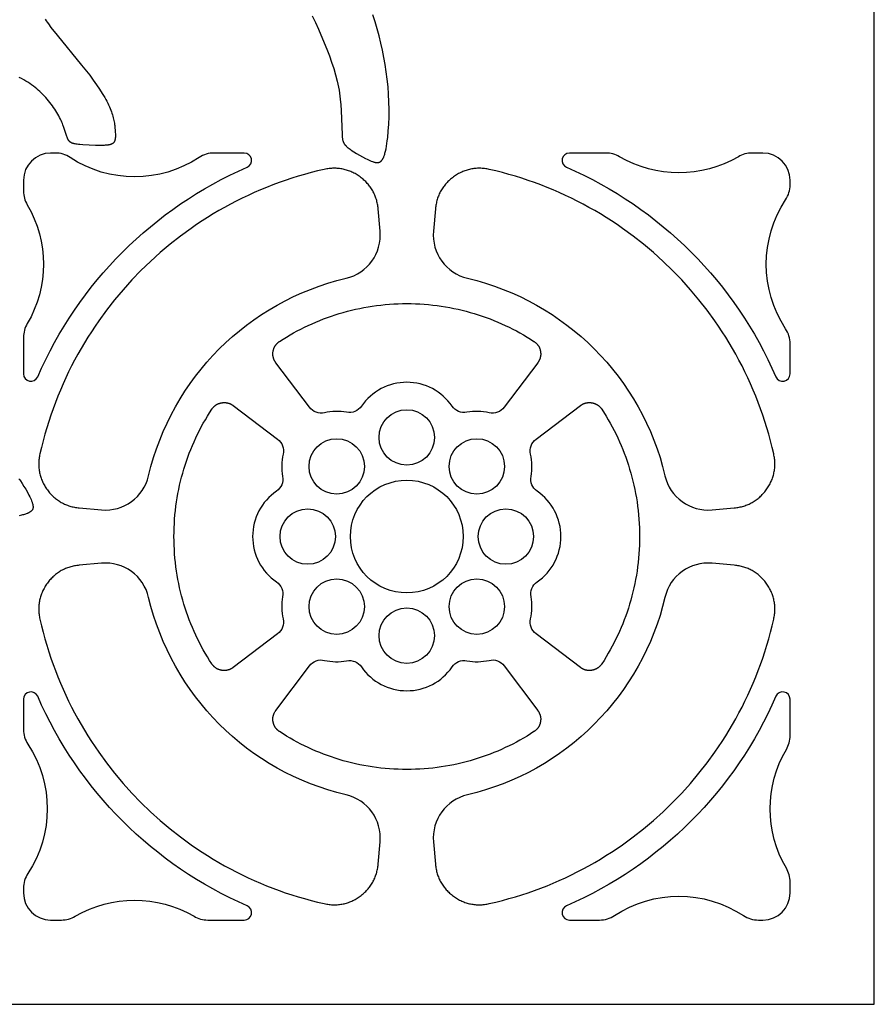
# Model space of a CAD drawing. Extents: x -220 to 187, y -210 to 225.
# Drawn here: x -73 to -21, y 2 to 62 of the extents above; entities that cross this region are included whole.
import ezdxf

# ---------------------------------------------------------------- set-up
doc = ezdxf.new("R2010")
doc.units = 0
doc.header["$MEASUREMENT"] = 0
doc.layers.add('LAYER_1', color=7, linetype='Continuous', true_color=0xffffff)

msp = doc.modelspace()

# ---------------------------------------------------------------- linework, layer by layer
at = {"layer": 'LAYER_1', "color": 5, "true_color": 0x0000ff}
msp.add_lwpolyline([(-219.299, 2.108), (-20.756, 2.108), (-20.756, 200.651), (-219.299, 200.651)], close=True, dxfattribs=at)
for points in [[(-71.563, 62.447), (-71.5, 62.349), (-71.434, 62.251), (-71.363, 62.15), (-71.209, 61.94), (-70.836, 61.467), (-69.329, 59.637), (-68.836, 59.007), (-68.614, 58.709), (-68.413, 58.425), (-68.23, 58.153), (-68.065, 57.895), (-67.919, 57.648), (-67.852, 57.53), (-67.79, 57.414), (-67.732, 57.301), (-67.679, 57.191), (-67.629, 57.084), (-67.584, 56.98), (-67.543, 56.878), (-67.506, 56.779), (-67.472, 56.683), (-67.442, 56.589), (-67.416, 56.498), (-67.392, 56.409), (-67.371, 56.323), (-67.353, 56.239), (-67.337, 56.158), (-67.323, 56.079), (-67.312, 56.002), (-67.302, 55.928), (-67.286, 55.785), (-67.274, 55.651), (-67.266, 55.526), (-67.261, 55.409), (-67.26, 55.353), (-67.26, 55.3), (-67.261, 55.249), (-67.264, 55.2), (-67.266, 55.177), (-67.269, 55.154), (-67.272, 55.132), (-67.275, 55.11), (-67.279, 55.089), (-67.283, 55.069), (-67.288, 55.049), (-67.293, 55.03), (-67.299, 55.011), (-67.302, 55.002), (-67.305, 54.993), (-67.308, 54.985), (-67.312, 54.976), (-67.315, 54.968), (-67.319, 54.959), (-67.323, 54.951), (-67.327, 54.943), (-67.331, 54.936), (-67.335, 54.928), (-67.34, 54.921), (-67.344, 54.913), (-67.349, 54.906), (-67.354, 54.899), (-67.359, 54.893), (-67.364, 54.886), (-67.37, 54.88), (-67.375, 54.873), (-67.381, 54.867), (-67.387, 54.861), (-67.393, 54.855), (-67.399, 54.85), (-67.406, 54.844), (-67.412, 54.839), (-67.419, 54.833), (-67.426, 54.828), (-67.433, 54.823), (-67.44, 54.819), (-67.448, 54.814), (-67.456, 54.809), (-67.464, 54.805), (-67.472, 54.801), (-67.48, 54.797), (-67.489, 54.793), (-67.497, 54.789), (-67.506, 54.785), (-67.516, 54.781), (-67.525, 54.778), (-67.535, 54.774), (-67.544, 54.771), (-67.565, 54.765), (-67.586, 54.759), (-67.608, 54.754), (-67.632, 54.749), (-67.656, 54.744), (-67.681, 54.74), (-67.707, 54.736), (-67.763, 54.729), (-67.823, 54.724), (-67.887, 54.72), (-67.957, 54.717), (-68.11, 54.713), (-68.471, 54.713), (-68.87, 54.724), (-69.26, 54.745), (-69.437, 54.761), (-69.518, 54.77), (-69.595, 54.779), (-69.664, 54.79), (-69.728, 54.801), (-69.758, 54.807), (-69.787, 54.813), (-69.814, 54.82), (-69.84, 54.827), (-69.865, 54.835), (-69.888, 54.843), (-69.911, 54.851), (-69.922, 54.855), (-69.932, 54.86), (-69.942, 54.864), (-69.952, 54.869), (-69.962, 54.874), (-69.972, 54.879), (-69.981, 54.884), (-69.99, 54.889), (-69.999, 54.894), (-70.008, 54.9), (-70.016, 54.906), (-70.024, 54.911), (-70.032, 54.917), (-70.04, 54.923), (-70.048, 54.929), (-70.055, 54.936), (-70.063, 54.942), (-70.07, 54.949), (-70.077, 54.956), (-70.083, 54.963), (-70.09, 54.97), (-70.097, 54.977), (-70.103, 54.985), (-70.109, 54.993), (-70.115, 55.001), (-70.121, 55.009), (-70.127, 55.017), (-70.133, 55.025), (-70.138, 55.034), (-70.144, 55.043), (-70.154, 55.061), (-70.165, 55.08), (-70.175, 55.1), (-70.185, 55.121), (-70.194, 55.143), (-70.204, 55.165), (-70.222, 55.213), (-70.24, 55.265), (-70.414, 55.8), (-70.475, 55.964), (-70.509, 56.05), (-70.547, 56.139), (-70.588, 56.23), (-70.633, 56.324), (-70.682, 56.42), (-70.735, 56.518), (-70.791, 56.617), (-70.851, 56.719), (-70.914, 56.821), (-70.981, 56.924), (-71.05, 57.027), (-71.123, 57.13), (-71.198, 57.233), (-71.277, 57.336), (-71.357, 57.438), (-71.441, 57.538), (-71.526, 57.637), (-71.614, 57.734), (-71.703, 57.829), (-71.795, 57.922), (-71.888, 58.012), (-71.984, 58.099), (-72.082, 58.184), (-72.183, 58.266), (-72.288, 58.347), (-72.397, 58.426), (-72.51, 58.503), (-72.629, 58.58), (-72.753, 58.655), (-72.882, 58.729), (-73.019, 58.803), (-73.162, 58.876)], [(-55.2, 62.648), (-55.004, 62.242), (-54.814, 61.83), (-54.46, 61.005), (-54.298, 60.598), (-54.148, 60.198), (-54.009, 59.803), (-53.884, 59.414), (-53.772, 59.03), (-53.675, 58.652), (-53.632, 58.464), (-53.593, 58.278), (-53.559, 58.093), (-53.528, 57.909), (-53.501, 57.726), (-53.478, 57.544), (-53.443, 57.189), (-53.419, 56.846), (-53.373, 55.362), (-53.367, 55.274), (-53.358, 55.193), (-53.353, 55.156), (-53.348, 55.12), (-53.342, 55.086), (-53.335, 55.053), (-53.328, 55.022), (-53.319, 54.991), (-53.315, 54.977), (-53.311, 54.963), (-53.306, 54.949), (-53.301, 54.935), (-53.296, 54.921), (-53.29, 54.908), (-53.285, 54.895), (-53.279, 54.882), (-53.273, 54.87), (-53.267, 54.857), (-53.26, 54.845), (-53.253, 54.833), (-53.246, 54.821), (-53.239, 54.81), (-53.232, 54.798), (-53.224, 54.787), (-53.216, 54.775), (-53.207, 54.764), (-53.199, 54.753), (-53.19, 54.742), (-53.181, 54.731), (-53.171, 54.72), (-53.151, 54.699), (-53.13, 54.678), (-53.108, 54.656), (-53.084, 54.635), (-53.059, 54.613), (-53.033, 54.591), (-53.005, 54.569), (-52.945, 54.523), (-52.879, 54.475), (-52.808, 54.426), (-52.651, 54.321), (-52.479, 54.214), (-52.299, 54.107), (-52.114, 54.004), (-51.93, 53.908), (-51.841, 53.864), (-51.753, 53.823), (-51.668, 53.785), (-51.587, 53.751), (-51.51, 53.721), (-51.473, 53.709), (-51.437, 53.697), (-51.401, 53.687), (-51.384, 53.682), (-51.367, 53.678), (-51.35, 53.674), (-51.334, 53.671), (-51.318, 53.668), (-51.301, 53.665), (-51.286, 53.663), (-51.27, 53.661), (-51.254, 53.66), (-51.239, 53.659), (-51.224, 53.659), (-51.209, 53.659), (-51.195, 53.66), (-51.187, 53.66), (-51.18, 53.661), (-51.173, 53.662), (-51.166, 53.663), (-51.159, 53.664), (-51.152, 53.665), (-51.145, 53.666), (-51.138, 53.667), (-51.131, 53.669), (-51.125, 53.671), (-51.118, 53.673), (-51.111, 53.675), (-51.104, 53.677), (-51.098, 53.679), (-51.091, 53.681), (-51.085, 53.684), (-51.078, 53.687), (-51.072, 53.689), (-51.066, 53.692), (-51.059, 53.696), (-51.053, 53.699), (-51.047, 53.702), (-51.04, 53.706), (-51.034, 53.71), (-51.028, 53.714), (-51.022, 53.718), (-51.016, 53.722), (-51.01, 53.726), (-51.004, 53.731), (-50.998, 53.736), (-50.992, 53.741), (-50.987, 53.746), (-50.981, 53.751), (-50.975, 53.756), (-50.969, 53.762), (-50.964, 53.767), (-50.958, 53.773), (-50.953, 53.779), (-50.942, 53.792), (-50.931, 53.805), (-50.92, 53.82), (-50.909, 53.834), (-50.899, 53.85), (-50.889, 53.866), (-50.878, 53.883), (-50.868, 53.901), (-50.859, 53.92), (-50.849, 53.939), (-50.839, 53.959), (-50.83, 53.98), (-50.82, 54.002), (-50.811, 54.025), (-50.793, 54.072), (-50.776, 54.124), (-50.758, 54.178), (-50.742, 54.237), (-50.725, 54.299), (-50.709, 54.365), (-50.679, 54.506), (-50.65, 54.66), (-50.624, 54.826), (-50.599, 55.003), (-50.577, 55.19), (-50.539, 55.589), (-50.511, 56.016), (-50.495, 56.463), (-50.49, 56.922), (-50.498, 57.386), (-50.52, 57.847), (-50.555, 58.305), (-50.602, 58.76), (-50.661, 59.211), (-50.73, 59.66), (-50.81, 60.104), (-50.9, 60.546), (-50.998, 60.984), (-51.104, 61.42), (-51.221, 61.852), (-51.349, 62.281), (-51.49, 62.707)], [(-73.172, 34.297), (-73.124, 34.231), (-73.074, 34.16), (-72.97, 34.003), (-72.863, 33.831), (-72.756, 33.651), (-72.653, 33.466), (-72.557, 33.282), (-72.512, 33.193), (-72.471, 33.105), (-72.433, 33.02), (-72.4, 32.939), (-72.37, 32.862), (-72.357, 32.825), (-72.345, 32.789), (-72.335, 32.754), (-72.33, 32.736), (-72.326, 32.719), (-72.322, 32.703), (-72.319, 32.686), (-72.316, 32.67), (-72.314, 32.654), (-72.311, 32.638), (-72.31, 32.622), (-72.308, 32.607), (-72.308, 32.591), (-72.307, 32.576), (-72.307, 32.561), (-72.308, 32.547), (-72.309, 32.54), (-72.309, 32.532), (-72.31, 32.525), (-72.311, 32.518), (-72.312, 32.511), (-72.313, 32.504), (-72.314, 32.497), (-72.316, 32.49), (-72.317, 32.484), (-72.319, 32.477), (-72.321, 32.47), (-72.323, 32.463), (-72.325, 32.457), (-72.327, 32.45), (-72.33, 32.443), (-72.332, 32.437), (-72.335, 32.43), (-72.338, 32.424), (-72.341, 32.418), (-72.344, 32.411), (-72.347, 32.405), (-72.351, 32.399), (-72.354, 32.393), (-72.358, 32.386), (-72.362, 32.38), (-72.366, 32.374), (-72.37, 32.368), (-72.375, 32.362), (-72.379, 32.356), (-72.384, 32.35), (-72.389, 32.345), (-72.394, 32.339), (-72.399, 32.333), (-72.405, 32.327), (-72.41, 32.322), (-72.416, 32.316), (-72.422, 32.31), (-72.428, 32.305), (-72.441, 32.294), (-72.454, 32.283), (-72.468, 32.272), (-72.483, 32.261), (-72.498, 32.251), (-72.515, 32.241), (-72.532, 32.231), (-72.549, 32.221), (-72.568, 32.211), (-72.587, 32.201), (-72.608, 32.191), (-72.629, 32.182), (-72.65, 32.173), (-72.673, 32.163), (-72.721, 32.145), (-72.772, 32.128), (-72.827, 32.111), (-72.885, 32.094), (-72.947, 32.078), (-73.013, 32.062), (-73.154, 32.031)]]:
    msp.add_lwpolyline(points, dxfattribs=at)
for points in [[(-70.95, 54.244), (-71.232, 54.244, 0.413049), (-72.892, 52.584), (-72.892, 51.916, 0.139723), (-72.663, 51.074, -0.27139), (-72.663, 43.796, 0.139702), (-72.892, 42.955), (-72.892, 40.723, 0.814079), (-72.024, 40.543, -0.190096), (-59.19, 53.376, 0.814079), (-59.371, 54.244), (-61.218, 54.244, 0.153214), (-62.131, 53.97, -0.299179), (-70.036, 53.97, 0.153168)], [(-25.918, 52.302), (-25.918, 52.584, 0.413049), (-27.578, 54.244), (-28.246, 54.244, 0.139723), (-29.088, 54.016, -0.27139), (-36.366, 54.016, 0.139702), (-37.207, 54.244), (-39.439, 54.244, 0.814171), (-39.62, 53.376, -0.190096), (-26.786, 40.543, 0.814079), (-25.918, 40.723), (-25.918, 42.57, 0.153214), (-26.192, 43.483, -0.299179), (-26.192, 51.388, 0.153168)], [(-65.226, 34.481, -0.283988), (-53.129, 46.578, 0.375531), (-51.042, 49.461), (-51.161, 50.826), (-51.169, 50.902), (-51.178, 50.976), (-51.189, 51.05), (-51.202, 51.123), (-51.217, 51.195), (-51.233, 51.266), (-51.251, 51.336), (-51.271, 51.406), (-51.293, 51.474), (-51.317, 51.542), (-51.342, 51.608), (-51.369, 51.674), (-51.397, 51.739), (-51.428, 51.803), (-51.46, 51.866), (-51.494, 51.928), (-51.529, 51.989), (-51.566, 52.049), (-51.605, 52.108), (-51.646, 52.166), (-51.688, 52.223), (-51.732, 52.279), (-51.778, 52.335), (-51.825, 52.389), (-51.874, 52.442), (-51.925, 52.494), (-51.977, 52.544), (-52.032, 52.594), (-52.087, 52.643), (-52.145, 52.691), (-52.203, 52.737), (-52.264, 52.783), (-52.326, 52.827), (-52.388, 52.869), (-52.451, 52.909), (-52.514, 52.947), (-52.578, 52.984), (-52.642, 53.018), (-52.707, 53.051), (-52.772, 53.082), (-52.838, 53.11), (-52.905, 53.137), (-52.971, 53.162), (-53.039, 53.185), (-53.106, 53.206), (-53.174, 53.226), (-53.243, 53.243), (-53.312, 53.258), (-53.381, 53.272), (-53.451, 53.283), (-53.521, 53.293), (-53.591, 53.3), (-53.662, 53.306), (-53.733, 53.31), (-53.805, 53.312), (-53.877, 53.312), (-53.949, 53.31), (-54.021, 53.306), (-54.094, 53.3), (-54.167, 53.292), (-54.241, 53.282), (-54.314, 53.27), (-54.388, 53.257), (-54.462, 53.241), (-54.867, 53.147), (-55.269, 53.045), (-55.668, 52.936), (-56.064, 52.821), (-56.458, 52.698), (-56.848, 52.569), (-57.235, 52.433), (-57.619, 52.291), (-58, 52.141), (-58.377, 51.986), (-58.751, 51.824), (-59.122, 51.655), (-59.489, 51.48), (-59.852, 51.299), (-60.212, 51.112), (-60.568, 50.918), (-60.92, 50.719), (-61.268, 50.513), (-61.612, 50.302), (-61.953, 50.085), (-62.289, 49.862), (-62.621, 49.633), (-63.272, 49.159), (-63.906, 48.663), (-64.522, 48.146), (-65.119, 47.608), (-65.697, 47.05), (-66.256, 46.471), (-66.794, 45.874), (-67.311, 45.258), (-67.807, 44.625), (-68.281, 43.973), (-68.51, 43.641), (-68.733, 43.305), (-68.95, 42.965), (-69.161, 42.62), (-69.367, 42.272), (-69.566, 41.92), (-69.759, 41.564), (-69.947, 41.204), (-70.128, 40.841), (-70.303, 40.474), (-70.471, 40.103), (-70.634, 39.729), (-70.789, 39.352), (-70.938, 38.971), (-71.081, 38.587), (-71.217, 38.2), (-71.346, 37.81), (-71.469, 37.417), (-71.584, 37.02), (-71.693, 36.621), (-71.794, 36.219), (-71.889, 35.814), (-71.905, 35.74), (-71.918, 35.666), (-71.93, 35.593), (-71.94, 35.519), (-71.948, 35.446), (-71.954, 35.374), (-71.958, 35.301), (-71.96, 35.229), (-71.96, 35.157), (-71.958, 35.086), (-71.954, 35.014), (-71.948, 34.944), (-71.941, 34.873), (-71.931, 34.803), (-71.92, 34.733), (-71.906, 34.664), (-71.891, 34.595), (-71.873, 34.526), (-71.854, 34.458), (-71.833, 34.391), (-71.81, 34.323), (-71.785, 34.257), (-71.758, 34.19), (-71.729, 34.125), (-71.699, 34.059), (-71.666, 33.994), (-71.632, 33.93), (-71.595, 33.866), (-71.557, 33.803), (-71.517, 33.74), (-71.475, 33.678), (-71.431, 33.616), (-71.385, 33.555), (-71.338, 33.496), (-71.291, 33.439), (-71.242, 33.383), (-71.192, 33.329), (-71.141, 33.277), (-71.089, 33.226), (-71.036, 33.177), (-70.982, 33.13), (-70.927, 33.084), (-70.871, 33.04), (-70.814, 32.998), (-70.756, 32.957), (-70.697, 32.918), (-70.637, 32.881), (-70.576, 32.846), (-70.514, 32.812), (-70.451, 32.78), (-70.387, 32.749), (-70.322, 32.721), (-70.256, 32.694), (-70.19, 32.669), (-70.122, 32.645), (-70.053, 32.623), (-69.984, 32.604), (-69.914, 32.585), (-69.843, 32.569), (-69.771, 32.554), (-69.698, 32.541), (-69.624, 32.53), (-69.549, 32.521), (-69.474, 32.514), (-68.109, 32.394, 0.375494)], [(-45.681, 46.578, -0.283988), (-33.584, 34.481, 0.375531), (-30.701, 32.394), (-29.336, 32.514), (-29.261, 32.521), (-29.186, 32.53), (-29.112, 32.541), (-29.039, 32.554), (-28.967, 32.569), (-28.896, 32.585), (-28.826, 32.604), (-28.757, 32.624), (-28.688, 32.645), (-28.62, 32.669), (-28.554, 32.694), (-28.488, 32.721), (-28.423, 32.749), (-28.359, 32.78), (-28.296, 32.812), (-28.234, 32.846), (-28.173, 32.881), (-28.113, 32.918), (-28.054, 32.957), (-27.996, 32.998), (-27.939, 33.04), (-27.883, 33.084), (-27.828, 33.13), (-27.774, 33.177), (-27.721, 33.227), (-27.669, 33.277), (-27.618, 33.33), (-27.568, 33.384), (-27.519, 33.439), (-27.471, 33.497), (-27.425, 33.556), (-27.379, 33.616), (-27.335, 33.678), (-27.293, 33.74), (-27.253, 33.803), (-27.215, 33.866), (-27.178, 33.93), (-27.144, 33.994), (-27.111, 34.059), (-27.081, 34.125), (-27.052, 34.19), (-27.025, 34.257), (-27, 34.324), (-26.977, 34.391), (-26.956, 34.458), (-26.937, 34.526), (-26.919, 34.595), (-26.904, 34.664), (-26.891, 34.733), (-26.879, 34.803), (-26.869, 34.873), (-26.862, 34.944), (-26.856, 35.014), (-26.852, 35.086), (-26.85, 35.157), (-26.85, 35.229), (-26.852, 35.301), (-26.856, 35.374), (-26.862, 35.446), (-26.87, 35.519), (-26.88, 35.593), (-26.892, 35.666), (-26.905, 35.74), (-26.921, 35.814), (-27.016, 36.219), (-27.117, 36.621), (-27.226, 37.02), (-27.341, 37.417), (-27.464, 37.81), (-27.593, 38.2), (-27.729, 38.587), (-27.872, 38.971), (-28.021, 39.352), (-28.176, 39.729), (-28.339, 40.103), (-28.507, 40.474), (-28.682, 40.841), (-28.863, 41.204), (-29.051, 41.564), (-29.244, 41.92), (-29.443, 42.272), (-29.649, 42.62), (-29.86, 42.965), (-30.077, 43.305), (-30.3, 43.641), (-30.529, 43.973), (-31.003, 44.624), (-31.499, 45.258), (-32.016, 45.874), (-32.554, 46.471), (-33.113, 47.049), (-33.691, 47.608), (-34.288, 48.146), (-34.904, 48.663), (-35.538, 49.159), (-36.189, 49.633), (-36.521, 49.862), (-36.857, 50.085), (-37.197, 50.302), (-37.542, 50.513), (-37.89, 50.719), (-38.242, 50.918), (-38.598, 51.112), (-38.958, 51.299), (-39.321, 51.48), (-39.688, 51.655), (-40.059, 51.824), (-40.433, 51.986), (-40.81, 52.141), (-41.191, 52.291), (-41.575, 52.433), (-41.962, 52.569), (-42.352, 52.698), (-42.745, 52.821), (-43.142, 52.936), (-43.541, 53.045), (-43.943, 53.147), (-44.348, 53.241), (-44.422, 53.257), (-44.496, 53.27), (-44.569, 53.282), (-44.643, 53.292), (-44.716, 53.3), (-44.789, 53.306), (-44.861, 53.31), (-44.933, 53.312), (-45.005, 53.312), (-45.077, 53.31), (-45.148, 53.306), (-45.219, 53.3), (-45.289, 53.293), (-45.359, 53.283), (-45.429, 53.272), (-45.498, 53.258), (-45.567, 53.243), (-45.636, 53.226), (-45.704, 53.206), (-45.771, 53.185), (-45.839, 53.162), (-45.905, 53.137), (-45.972, 53.11), (-46.038, 53.082), (-46.103, 53.051), (-46.168, 53.018), (-46.232, 52.984), (-46.296, 52.947), (-46.359, 52.909), (-46.422, 52.869), (-46.485, 52.827), (-46.546, 52.783), (-46.607, 52.737), (-46.666, 52.691), (-46.723, 52.643), (-46.779, 52.594), (-46.833, 52.544), (-46.885, 52.493), (-46.936, 52.441), (-46.985, 52.388), (-47.032, 52.334), (-47.078, 52.279), (-47.122, 52.223), (-47.164, 52.166), (-47.205, 52.108), (-47.244, 52.049), (-47.281, 51.989), (-47.317, 51.928), (-47.35, 51.866), (-47.382, 51.803), (-47.413, 51.739), (-47.441, 51.674), (-47.468, 51.608), (-47.494, 51.542), (-47.517, 51.474), (-47.539, 51.406), (-47.559, 51.336), (-47.577, 51.266), (-47.593, 51.195), (-47.608, 51.123), (-47.621, 51.05), (-47.632, 50.976), (-47.641, 50.902), (-47.649, 50.826), (-47.768, 49.461, 0.375494)], [(-41.382, 41.404), (-43.436, 38.678, -0.302108), (-44.361, 38.34, 0.100956), (-45.72, 38.369, -0.301358), (-46.628, 38.745, 0.524682), (-52.182, 38.745, -0.301495), (-53.09, 38.369, 0.101144), (-54.449, 38.34, -0.302084), (-55.373, 38.678), (-57.427, 41.404), (-57.442, 41.424), (-57.456, 41.444), (-57.469, 41.463), (-57.481, 41.484), (-57.493, 41.504), (-57.505, 41.524), (-57.516, 41.545), (-57.526, 41.565), (-57.536, 41.586), (-57.545, 41.607), (-57.554, 41.629), (-57.561, 41.65), (-57.569, 41.671), (-57.576, 41.693), (-57.582, 41.715), (-57.587, 41.737), (-57.592, 41.759), (-57.597, 41.781), (-57.601, 41.803), (-57.604, 41.826), (-57.607, 41.848), (-57.609, 41.871), (-57.61, 41.894), (-57.611, 41.917), (-57.611, 41.94), (-57.611, 41.963), (-57.61, 41.987), (-57.608, 42.01), (-57.606, 42.034), (-57.604, 42.058), (-57.6, 42.081), (-57.596, 42.105), (-57.592, 42.129), (-57.587, 42.153), (-57.581, 42.176), (-57.575, 42.199), (-57.569, 42.222), (-57.562, 42.244), (-57.554, 42.266), (-57.546, 42.288), (-57.537, 42.309), (-57.528, 42.33), (-57.519, 42.351), (-57.509, 42.371), (-57.498, 42.391), (-57.487, 42.411), (-57.475, 42.43), (-57.463, 42.449), (-57.45, 42.468), (-57.437, 42.487), (-57.423, 42.505), (-57.409, 42.522), (-57.394, 42.54), (-57.379, 42.557), (-57.363, 42.573), (-57.347, 42.59), (-57.331, 42.606), (-57.313, 42.621), (-57.296, 42.637), (-57.277, 42.652), (-57.259, 42.666), (-57.24, 42.68), (-57.22, 42.694), (-57.2, 42.708), (-56.988, 42.843), (-56.775, 42.975), (-56.558, 43.103), (-56.34, 43.228), (-56.118, 43.348), (-55.895, 43.465), (-55.669, 43.578), (-55.441, 43.687), (-55.211, 43.792), (-54.979, 43.894), (-54.744, 43.991), (-54.507, 44.084), (-54.269, 44.173), (-54.028, 44.258), (-53.785, 44.338), (-53.541, 44.415), (-53.295, 44.487), (-53.046, 44.554), (-52.796, 44.618), (-52.545, 44.677), (-52.291, 44.731), (-52.036, 44.781), (-51.78, 44.827), (-51.521, 44.867), (-51.262, 44.904), (-51, 44.935), (-50.738, 44.962), (-50.474, 44.984), (-50.209, 45.001), (-49.942, 45.013), (-49.674, 45.021), (-49.405, 45.023), (-49.136, 45.021), (-48.868, 45.013), (-48.601, 45.001), (-48.336, 44.984), (-48.072, 44.962), (-47.81, 44.935), (-47.548, 44.904), (-47.289, 44.867), (-47.031, 44.826), (-46.774, 44.781), (-46.519, 44.731), (-46.265, 44.677), (-46.014, 44.618), (-45.764, 44.554), (-45.516, 44.486), (-45.269, 44.414), (-45.025, 44.338), (-44.782, 44.257), (-44.541, 44.172), (-44.303, 44.083), (-44.066, 43.99), (-43.832, 43.893), (-43.599, 43.792), (-43.369, 43.687), (-43.141, 43.578), (-42.915, 43.465), (-42.692, 43.348), (-42.471, 43.227), (-42.252, 43.103), (-42.035, 42.974), (-41.822, 42.843), (-41.61, 42.707), (-41.59, 42.694), (-41.57, 42.68), (-41.551, 42.666), (-41.533, 42.651), (-41.514, 42.636), (-41.497, 42.621), (-41.479, 42.605), (-41.463, 42.589), (-41.447, 42.573), (-41.431, 42.556), (-41.416, 42.539), (-41.401, 42.522), (-41.387, 42.504), (-41.373, 42.486), (-41.36, 42.468), (-41.347, 42.449), (-41.335, 42.43), (-41.323, 42.41), (-41.312, 42.391), (-41.301, 42.371), (-41.291, 42.35), (-41.282, 42.33), (-41.272, 42.309), (-41.264, 42.287), (-41.256, 42.266), (-41.248, 42.244), (-41.241, 42.221), (-41.235, 42.199), (-41.229, 42.176), (-41.223, 42.152), (-41.218, 42.129), (-41.214, 42.105), (-41.21, 42.081), (-41.206, 42.057), (-41.204, 42.033), (-41.202, 42.01), (-41.2, 41.986), (-41.199, 41.963), (-41.199, 41.94), (-41.199, 41.917), (-41.2, 41.894), (-41.201, 41.871), (-41.203, 41.848), (-41.206, 41.825), (-41.209, 41.803), (-41.213, 41.781), (-41.218, 41.758), (-41.223, 41.736), (-41.228, 41.714), (-41.234, 41.693), (-41.241, 41.671), (-41.248, 41.65), (-41.256, 41.628), (-41.265, 41.607), (-41.274, 41.586), (-41.284, 41.565), (-41.294, 41.544), (-41.305, 41.524), (-41.316, 41.503), (-41.328, 41.483), (-41.341, 41.463), (-41.354, 41.443), (-41.368, 41.424)], [(-60.052, 38.78), (-57.326, 36.726, -0.302108), (-56.988, 35.801, 0.100956), (-57.017, 34.442, -0.301358), (-57.393, 33.534, 0.524682), (-57.393, 27.98, -0.301495), (-57.017, 27.073, 0.101144), (-56.988, 25.713, -0.302084), (-57.326, 24.789), (-60.052, 22.735), (-60.072, 22.72), (-60.091, 22.707), (-60.111, 22.693), (-60.131, 22.681), (-60.152, 22.669), (-60.172, 22.657), (-60.193, 22.646), (-60.213, 22.636), (-60.234, 22.626), (-60.255, 22.617), (-60.276, 22.609), (-60.298, 22.601), (-60.319, 22.593), (-60.341, 22.587), (-60.363, 22.58), (-60.385, 22.575), (-60.407, 22.57), (-60.429, 22.565), (-60.451, 22.562), (-60.474, 22.558), (-60.496, 22.556), (-60.519, 22.554), (-60.542, 22.552), (-60.565, 22.551), (-60.588, 22.551), (-60.611, 22.551), (-60.635, 22.552), (-60.658, 22.554), (-60.682, 22.556), (-60.705, 22.559), (-60.729, 22.562), (-60.753, 22.566), (-60.777, 22.57), (-60.801, 22.575), (-60.824, 22.581), (-60.847, 22.587), (-60.87, 22.593), (-60.892, 22.6), (-60.914, 22.608), (-60.936, 22.616), (-60.957, 22.625), (-60.978, 22.634), (-60.999, 22.643), (-61.019, 22.654), (-61.039, 22.664), (-61.059, 22.675), (-61.078, 22.687), (-61.097, 22.699), (-61.116, 22.712), (-61.134, 22.725), (-61.152, 22.739), (-61.17, 22.753), (-61.187, 22.768), (-61.205, 22.783), (-61.221, 22.799), (-61.238, 22.815), (-61.254, 22.832), (-61.269, 22.849), (-61.284, 22.867), (-61.299, 22.885), (-61.314, 22.903), (-61.328, 22.923), (-61.342, 22.942), (-61.356, 22.962), (-61.491, 23.174), (-61.623, 23.388), (-61.751, 23.604), (-61.875, 23.823), (-61.996, 24.044), (-62.113, 24.267), (-62.226, 24.493), (-62.335, 24.721), (-62.44, 24.951), (-62.541, 25.184), (-62.639, 25.418), (-62.732, 25.655), (-62.821, 25.893), (-62.905, 26.134), (-62.986, 26.377), (-63.062, 26.621), (-63.135, 26.868), (-63.202, 27.116), (-63.266, 27.366), (-63.325, 27.618), (-63.379, 27.871), (-63.429, 28.126), (-63.474, 28.383), (-63.515, 28.641), (-63.551, 28.901), (-63.583, 29.162), (-63.61, 29.424), (-63.632, 29.688), (-63.649, 29.954), (-63.661, 30.22), (-63.669, 30.488), (-63.671, 30.757), (-63.669, 31.026), (-63.661, 31.294), (-63.649, 31.561), (-63.632, 31.826), (-63.61, 32.09), (-63.583, 32.353), (-63.551, 32.614), (-63.515, 32.873), (-63.474, 33.132), (-63.429, 33.388), (-63.379, 33.643), (-63.324, 33.897), (-63.265, 34.148), (-63.202, 34.398), (-63.134, 34.647), (-63.062, 34.893), (-62.986, 35.137), (-62.905, 35.38), (-62.82, 35.621), (-62.731, 35.859), (-62.638, 36.096), (-62.541, 36.331), (-62.44, 36.563), (-62.335, 36.793), (-62.225, 37.021), (-62.112, 37.247), (-61.996, 37.47), (-61.875, 37.692), (-61.75, 37.91), (-61.622, 38.127), (-61.49, 38.341), (-61.355, 38.552), (-61.341, 38.572), (-61.328, 38.592), (-61.313, 38.611), (-61.299, 38.63), (-61.284, 38.648), (-61.269, 38.665), (-61.253, 38.683), (-61.237, 38.699), (-61.221, 38.716), (-61.204, 38.731), (-61.187, 38.747), (-61.17, 38.761), (-61.152, 38.775), (-61.134, 38.789), (-61.115, 38.802), (-61.097, 38.815), (-61.078, 38.827), (-61.058, 38.839), (-61.039, 38.85), (-61.018, 38.861), (-60.998, 38.871), (-60.977, 38.881), (-60.956, 38.89), (-60.935, 38.898), (-60.913, 38.906), (-60.891, 38.914), (-60.869, 38.921), (-60.846, 38.928), (-60.824, 38.934), (-60.8, 38.939), (-60.777, 38.944), (-60.753, 38.949), (-60.729, 38.952), (-60.705, 38.956), (-60.681, 38.958), (-60.658, 38.961), (-60.634, 38.962), (-60.611, 38.963), (-60.588, 38.963), (-60.564, 38.963), (-60.541, 38.962), (-60.519, 38.961), (-60.496, 38.959), (-60.473, 38.956), (-60.451, 38.953), (-60.428, 38.949), (-60.406, 38.945), (-60.384, 38.94), (-60.362, 38.934), (-60.34, 38.928), (-60.319, 38.921), (-60.297, 38.914), (-60.276, 38.906), (-60.255, 38.897), (-60.234, 38.888), (-60.213, 38.878), (-60.192, 38.868), (-60.172, 38.857), (-60.151, 38.846), (-60.131, 38.834), (-60.111, 38.821), (-60.091, 38.808), (-60.071, 38.794)], [(-38.758, 22.735), (-41.484, 24.788, -0.302108), (-41.822, 25.713, 0.100956), (-41.793, 27.072, -0.301358), (-41.417, 27.98, 0.524682), (-41.417, 33.534, -0.301495), (-41.793, 34.442, 0.101144), (-41.822, 35.801, -0.302084), (-41.484, 36.725), (-38.758, 38.779), (-38.738, 38.794), (-38.719, 38.808), (-38.699, 38.821), (-38.679, 38.834), (-38.658, 38.846), (-38.638, 38.857), (-38.617, 38.868), (-38.597, 38.878), (-38.576, 38.888), (-38.555, 38.897), (-38.534, 38.906), (-38.512, 38.914), (-38.491, 38.921), (-38.469, 38.928), (-38.447, 38.934), (-38.425, 38.94), (-38.403, 38.945), (-38.381, 38.949), (-38.359, 38.953), (-38.336, 38.956), (-38.314, 38.959), (-38.291, 38.961), (-38.268, 38.962), (-38.245, 38.963), (-38.222, 38.963), (-38.199, 38.963), (-38.175, 38.962), (-38.152, 38.961), (-38.128, 38.958), (-38.105, 38.956), (-38.081, 38.952), (-38.057, 38.949), (-38.033, 38.944), (-38.009, 38.939), (-37.986, 38.934), (-37.963, 38.928), (-37.94, 38.921), (-37.918, 38.914), (-37.896, 38.906), (-37.874, 38.898), (-37.853, 38.89), (-37.832, 38.88), (-37.811, 38.871), (-37.791, 38.861), (-37.771, 38.85), (-37.751, 38.839), (-37.732, 38.827), (-37.713, 38.815), (-37.694, 38.802), (-37.676, 38.789), (-37.658, 38.775), (-37.64, 38.761), (-37.623, 38.746), (-37.605, 38.731), (-37.589, 38.716), (-37.572, 38.699), (-37.556, 38.683), (-37.541, 38.665), (-37.526, 38.648), (-37.511, 38.63), (-37.496, 38.611), (-37.482, 38.592), (-37.468, 38.572), (-37.454, 38.552), (-37.187, 38.127), (-37.059, 37.91), (-36.935, 37.692), (-36.814, 37.471), (-36.697, 37.247), (-36.584, 37.021), (-36.475, 36.793), (-36.37, 36.563), (-36.269, 36.331), (-36.171, 36.096), (-36.078, 35.86), (-35.989, 35.621), (-35.905, 35.38), (-35.824, 35.138), (-35.748, 34.893), (-35.675, 34.647), (-35.608, 34.398), (-35.544, 34.149), (-35.485, 33.897), (-35.431, 33.643), (-35.381, 33.388), (-35.336, 33.132), (-35.295, 32.874), (-35.259, 32.614), (-35.227, 32.353), (-35.2, 32.09), (-35.178, 31.826), (-35.161, 31.561), (-35.149, 31.294), (-35.141, 31.026), (-35.139, 30.757), (-35.141, 30.488), (-35.149, 30.22), (-35.161, 29.954), (-35.178, 29.688), (-35.2, 29.424), (-35.227, 29.162), (-35.259, 28.901), (-35.295, 28.641), (-35.336, 28.383), (-35.381, 28.126), (-35.431, 27.871), (-35.486, 27.618), (-35.545, 27.366), (-35.608, 27.116), (-35.676, 26.868), (-35.748, 26.621), (-35.824, 26.377), (-35.905, 26.134), (-35.99, 25.894), (-36.079, 25.655), (-36.172, 25.418), (-36.269, 25.184), (-36.37, 24.951), (-36.475, 24.721), (-36.585, 24.493), (-36.698, 24.267), (-36.814, 24.044), (-36.935, 23.823), (-37.06, 23.604), (-37.188, 23.388), (-37.32, 23.174), (-37.455, 22.962), (-37.469, 22.942), (-37.482, 22.923), (-37.497, 22.903), (-37.511, 22.885), (-37.526, 22.867), (-37.541, 22.849), (-37.557, 22.832), (-37.573, 22.815), (-37.589, 22.799), (-37.606, 22.783), (-37.623, 22.768), (-37.64, 22.753), (-37.658, 22.739), (-37.676, 22.725), (-37.695, 22.712), (-37.713, 22.699), (-37.732, 22.687), (-37.752, 22.675), (-37.771, 22.664), (-37.792, 22.654), (-37.812, 22.643), (-37.833, 22.634), (-37.854, 22.625), (-37.875, 22.616), (-37.897, 22.608), (-37.919, 22.6), (-37.941, 22.593), (-37.963, 22.587), (-37.986, 22.581), (-38.01, 22.575), (-38.033, 22.57), (-38.057, 22.566), (-38.081, 22.562), (-38.105, 22.559), (-38.129, 22.556), (-38.152, 22.554), (-38.176, 22.552), (-38.199, 22.551), (-38.222, 22.551), (-38.246, 22.551), (-38.269, 22.552), (-38.291, 22.554), (-38.314, 22.556), (-38.337, 22.558), (-38.359, 22.561), (-38.382, 22.565), (-38.404, 22.57), (-38.426, 22.575), (-38.448, 22.58), (-38.47, 22.586), (-38.491, 22.593), (-38.513, 22.601), (-38.534, 22.609), (-38.555, 22.617), (-38.576, 22.626), (-38.597, 22.636), (-38.618, 22.646), (-38.638, 22.657), (-38.659, 22.668), (-38.679, 22.681), (-38.699, 22.693), (-38.719, 22.706), (-38.739, 22.72)], [(-53.129, 14.936, -0.283988), (-65.226, 27.033, 0.375531), (-68.109, 29.12), (-69.474, 29.001), (-69.549, 28.993), (-69.624, 28.984), (-69.698, 28.973), (-69.771, 28.96), (-69.843, 28.945), (-69.914, 28.929), (-69.984, 28.911), (-70.053, 28.891), (-70.122, 28.869), (-70.19, 28.846), (-70.256, 28.82), (-70.322, 28.794), (-70.387, 28.765), (-70.451, 28.735), (-70.514, 28.702), (-70.576, 28.669), (-70.637, 28.633), (-70.697, 28.596), (-70.756, 28.557), (-70.814, 28.516), (-70.871, 28.474), (-70.927, 28.43), (-70.982, 28.384), (-71.036, 28.337), (-71.089, 28.288), (-71.141, 28.237), (-71.192, 28.185), (-71.242, 28.131), (-71.291, 28.075), (-71.339, 28.018), (-71.385, 27.959), (-71.431, 27.898), (-71.475, 27.836), (-71.517, 27.774), (-71.557, 27.711), (-71.595, 27.648), (-71.632, 27.584), (-71.666, 27.52), (-71.699, 27.455), (-71.729, 27.39), (-71.758, 27.324), (-71.785, 27.258), (-71.81, 27.191), (-71.833, 27.124), (-71.854, 27.056), (-71.873, 26.988), (-71.891, 26.919), (-71.906, 26.85), (-71.92, 26.781), (-71.931, 26.711), (-71.941, 26.641), (-71.948, 26.571), (-71.954, 26.5), (-71.958, 26.429), (-71.96, 26.357), (-71.96, 26.285), (-71.958, 26.213), (-71.954, 26.141), (-71.948, 26.068), (-71.94, 25.995), (-71.93, 25.921), (-71.918, 25.848), (-71.905, 25.774), (-71.889, 25.7), (-71.794, 25.295), (-71.693, 24.893), (-71.584, 24.494), (-71.469, 24.098), (-71.346, 23.704), (-71.217, 23.314), (-71.081, 22.927), (-70.939, 22.543), (-70.789, 22.162), (-70.634, 21.785), (-70.471, 21.411), (-70.303, 21.04), (-70.128, 20.673), (-69.947, 20.31), (-69.759, 19.95), (-69.566, 19.594), (-69.367, 19.242), (-69.161, 18.894), (-68.95, 18.55), (-68.733, 18.209), (-68.51, 17.873), (-68.281, 17.541), (-67.807, 16.89), (-67.311, 16.256), (-66.794, 15.64), (-66.256, 15.043), (-65.697, 14.465), (-65.119, 13.906), (-64.522, 13.368), (-63.906, 12.851), (-63.272, 12.355), (-62.621, 11.881), (-62.289, 11.652), (-61.953, 11.43), (-61.613, 11.212), (-61.268, 11.001), (-60.92, 10.796), (-60.568, 10.596), (-60.212, 10.403), (-59.852, 10.215), (-59.489, 10.034), (-59.122, 9.859), (-58.751, 9.691), (-58.377, 9.529), (-58, 9.373), (-57.619, 9.224), (-57.235, 9.081), (-56.848, 8.945), (-56.458, 8.816), (-56.065, 8.693), (-55.668, 8.578), (-55.269, 8.469), (-54.867, 8.368), (-54.462, 8.273), (-54.388, 8.258), (-54.314, 8.244), (-54.241, 8.232), (-54.167, 8.222), (-54.094, 8.214), (-54.021, 8.209), (-53.949, 8.205), (-53.877, 8.203), (-53.805, 8.202), (-53.733, 8.204), (-53.662, 8.208), (-53.591, 8.214), (-53.521, 8.222), (-53.451, 8.231), (-53.381, 8.243), (-53.312, 8.256), (-53.243, 8.271), (-53.174, 8.289), (-53.106, 8.308), (-53.039, 8.329), (-52.971, 8.352), (-52.905, 8.377), (-52.838, 8.404), (-52.772, 8.433), (-52.707, 8.464), (-52.642, 8.496), (-52.578, 8.531), (-52.514, 8.567), (-52.451, 8.605), (-52.388, 8.645), (-52.326, 8.688), (-52.264, 8.732), (-52.203, 8.777), (-52.144, 8.824), (-52.087, 8.871), (-52.031, 8.92), (-51.977, 8.97), (-51.925, 9.021), (-51.874, 9.073), (-51.825, 9.126), (-51.778, 9.18), (-51.732, 9.235), (-51.688, 9.291), (-51.646, 9.348), (-51.605, 9.406), (-51.566, 9.465), (-51.529, 9.525), (-51.493, 9.586), (-51.46, 9.648), (-51.428, 9.711), (-51.397, 9.775), (-51.369, 9.84), (-51.342, 9.906), (-51.316, 9.973), (-51.293, 10.04), (-51.271, 10.109), (-51.251, 10.178), (-51.233, 10.248), (-51.217, 10.32), (-51.202, 10.392), (-51.189, 10.464), (-51.178, 10.538), (-51.169, 10.613), (-51.161, 10.688), (-51.042, 12.053, 0.375494)], [(-33.584, 27.033, -0.283988), (-45.681, 14.936, 0.375531), (-47.768, 12.053), (-47.649, 10.688), (-47.641, 10.613), (-47.632, 10.538), (-47.621, 10.464), (-47.608, 10.392), (-47.593, 10.32), (-47.577, 10.248), (-47.559, 10.178), (-47.539, 10.109), (-47.517, 10.04), (-47.493, 9.973), (-47.468, 9.906), (-47.441, 9.84), (-47.413, 9.775), (-47.382, 9.711), (-47.35, 9.648), (-47.316, 9.586), (-47.281, 9.525), (-47.244, 9.465), (-47.205, 9.406), (-47.164, 9.348), (-47.122, 9.291), (-47.078, 9.235), (-47.032, 9.18), (-46.985, 9.126), (-46.936, 9.073), (-46.885, 9.021), (-46.833, 8.97), (-46.779, 8.92), (-46.723, 8.871), (-46.665, 8.824), (-46.607, 8.777), (-46.546, 8.732), (-46.484, 8.688), (-46.422, 8.645), (-46.359, 8.605), (-46.296, 8.567), (-46.232, 8.531), (-46.168, 8.496), (-46.103, 8.464), (-46.038, 8.433), (-45.972, 8.404), (-45.905, 8.377), (-45.839, 8.352), (-45.771, 8.329), (-45.704, 8.308), (-45.636, 8.289), (-45.567, 8.271), (-45.498, 8.256), (-45.429, 8.243), (-45.359, 8.231), (-45.289, 8.222), (-45.219, 8.214), (-45.148, 8.208), (-45.077, 8.204), (-45.005, 8.202), (-44.933, 8.203), (-44.861, 8.205), (-44.789, 8.209), (-44.716, 8.214), (-44.643, 8.222), (-44.569, 8.232), (-44.496, 8.244), (-44.422, 8.258), (-44.348, 8.273), (-43.943, 8.368), (-43.541, 8.469), (-43.142, 8.578), (-42.745, 8.693), (-42.352, 8.816), (-41.962, 8.945), (-41.575, 9.081), (-41.191, 9.224), (-40.81, 9.373), (-40.433, 9.529), (-40.059, 9.691), (-39.688, 9.859), (-39.321, 10.034), (-38.958, 10.215), (-38.598, 10.403), (-38.242, 10.596), (-37.89, 10.796), (-37.542, 11.001), (-37.198, 11.212), (-36.857, 11.429), (-36.521, 11.652), (-36.189, 11.881), (-35.538, 12.355), (-34.904, 12.851), (-34.288, 13.368), (-33.691, 13.906), (-33.113, 14.465), (-32.554, 15.043), (-32.016, 15.64), (-31.499, 16.256), (-31.003, 16.89), (-30.529, 17.541), (-30.3, 17.873), (-30.077, 18.209), (-29.86, 18.55), (-29.649, 18.894), (-29.443, 19.242), (-29.244, 19.594), (-29.051, 19.95), (-28.863, 20.31), (-28.682, 20.673), (-28.507, 21.04), (-28.339, 21.411), (-28.176, 21.785), (-28.021, 22.162), (-27.872, 22.543), (-27.729, 22.927), (-27.593, 23.314), (-27.464, 23.704), (-27.341, 24.098), (-27.226, 24.494), (-27.117, 24.893), (-27.016, 25.295), (-26.921, 25.7), (-26.905, 25.774), (-26.892, 25.848), (-26.88, 25.921), (-26.87, 25.995), (-26.862, 26.068), (-26.856, 26.141), (-26.852, 26.213), (-26.85, 26.285), (-26.85, 26.357), (-26.852, 26.429), (-26.856, 26.5), (-26.862, 26.571), (-26.869, 26.641), (-26.879, 26.711), (-26.891, 26.781), (-26.904, 26.85), (-26.919, 26.919), (-26.937, 26.988), (-26.956, 27.056), (-26.977, 27.124), (-27, 27.191), (-27.025, 27.258), (-27.052, 27.324), (-27.081, 27.39), (-27.111, 27.455), (-27.144, 27.52), (-27.178, 27.584), (-27.215, 27.648), (-27.253, 27.712), (-27.293, 27.774), (-27.335, 27.837), (-27.379, 27.898), (-27.425, 27.959), (-27.472, 28.018), (-27.519, 28.075), (-27.568, 28.131), (-27.618, 28.185), (-27.669, 28.237), (-27.721, 28.288), (-27.774, 28.337), (-27.828, 28.384), (-27.883, 28.43), (-27.939, 28.474), (-27.996, 28.516), (-28.054, 28.557), (-28.113, 28.596), (-28.173, 28.633), (-28.234, 28.669), (-28.296, 28.703), (-28.359, 28.735), (-28.423, 28.765), (-28.488, 28.794), (-28.554, 28.821), (-28.62, 28.846), (-28.688, 28.869), (-28.757, 28.891), (-28.826, 28.911), (-28.896, 28.929), (-28.967, 28.945), (-29.039, 28.96), (-29.112, 28.973), (-29.186, 28.984), (-29.261, 28.993), (-29.336, 29.001), (-30.701, 29.12, 0.375494)], [(-57.428, 20.11), (-55.374, 22.836, -0.302108), (-54.449, 23.174, 0.100956), (-53.09, 23.145, -0.301358), (-52.182, 22.769, 0.524682), (-46.628, 22.769, -0.301495), (-45.72, 23.145, 0.101144), (-44.361, 23.174, -0.302084), (-43.437, 22.836), (-41.383, 20.11), (-41.368, 20.09), (-41.354, 20.071), (-41.341, 20.051), (-41.329, 20.031), (-41.317, 20.011), (-41.305, 19.99), (-41.294, 19.97), (-41.284, 19.949), (-41.274, 19.928), (-41.265, 19.907), (-41.256, 19.886), (-41.249, 19.864), (-41.241, 19.843), (-41.234, 19.821), (-41.228, 19.799), (-41.223, 19.778), (-41.218, 19.756), (-41.213, 19.733), (-41.209, 19.711), (-41.206, 19.688), (-41.203, 19.666), (-41.201, 19.643), (-41.2, 19.62), (-41.199, 19.597), (-41.199, 19.574), (-41.199, 19.551), (-41.2, 19.527), (-41.202, 19.504), (-41.204, 19.48), (-41.206, 19.457), (-41.21, 19.433), (-41.214, 19.409), (-41.218, 19.385), (-41.223, 19.361), (-41.229, 19.338), (-41.235, 19.315), (-41.241, 19.293), (-41.248, 19.27), (-41.256, 19.248), (-41.264, 19.227), (-41.273, 19.205), (-41.282, 19.184), (-41.291, 19.164), (-41.302, 19.143), (-41.312, 19.123), (-41.323, 19.103), (-41.335, 19.084), (-41.347, 19.065), (-41.36, 19.046), (-41.373, 19.028), (-41.387, 19.01), (-41.401, 18.992), (-41.416, 18.975), (-41.431, 18.958), (-41.447, 18.941), (-41.463, 18.925), (-41.48, 18.909), (-41.497, 18.893), (-41.514, 18.878), (-41.533, 18.863), (-41.551, 18.848), (-41.57, 18.834), (-41.59, 18.82), (-41.61, 18.807), (-42.035, 18.539), (-42.252, 18.411), (-42.47, 18.287), (-42.692, 18.166), (-42.915, 18.049), (-43.141, 17.936), (-43.369, 17.827), (-43.599, 17.722), (-43.831, 17.621), (-44.066, 17.524), (-44.303, 17.43), (-44.541, 17.341), (-44.782, 17.257), (-45.025, 17.176), (-45.269, 17.1), (-45.515, 17.028), (-45.764, 16.96), (-46.014, 16.897), (-46.265, 16.838), (-46.519, 16.783), (-46.774, 16.733), (-47.03, 16.688), (-47.289, 16.647), (-47.548, 16.611), (-47.81, 16.579), (-48.072, 16.552), (-48.336, 16.53), (-48.601, 16.513), (-48.868, 16.501), (-49.136, 16.493), (-49.405, 16.491), (-49.674, 16.493), (-49.942, 16.501), (-50.209, 16.513), (-50.474, 16.53), (-50.738, 16.552), (-51, 16.579), (-51.262, 16.611), (-51.521, 16.647), (-51.779, 16.688), (-52.036, 16.733), (-52.291, 16.783), (-52.545, 16.838), (-52.796, 16.897), (-53.046, 16.96), (-53.294, 17.028), (-53.541, 17.1), (-53.785, 17.176), (-54.028, 17.257), (-54.269, 17.342), (-54.507, 17.431), (-54.744, 17.524), (-54.978, 17.621), (-55.211, 17.722), (-55.441, 17.828), (-55.669, 17.937), (-55.895, 18.05), (-56.118, 18.167), (-56.339, 18.287), (-56.558, 18.412), (-56.775, 18.54), (-56.988, 18.672), (-57.2, 18.807), (-57.22, 18.821), (-57.24, 18.835), (-57.259, 18.849), (-57.277, 18.863), (-57.296, 18.878), (-57.313, 18.894), (-57.331, 18.909), (-57.347, 18.925), (-57.363, 18.942), (-57.379, 18.958), (-57.394, 18.975), (-57.409, 18.993), (-57.423, 19.01), (-57.437, 19.028), (-57.45, 19.047), (-57.463, 19.065), (-57.475, 19.085), (-57.487, 19.104), (-57.498, 19.124), (-57.509, 19.144), (-57.519, 19.164), (-57.528, 19.185), (-57.538, 19.206), (-57.546, 19.227), (-57.554, 19.249), (-57.562, 19.271), (-57.569, 19.293), (-57.575, 19.316), (-57.581, 19.339), (-57.587, 19.362), (-57.592, 19.385), (-57.596, 19.409), (-57.6, 19.433), (-57.604, 19.457), (-57.606, 19.481), (-57.608, 19.504), (-57.61, 19.528), (-57.611, 19.551), (-57.611, 19.575), (-57.611, 19.598), (-57.61, 19.621), (-57.609, 19.644), (-57.607, 19.666), (-57.604, 19.689), (-57.601, 19.711), (-57.597, 19.734), (-57.592, 19.756), (-57.587, 19.778), (-57.582, 19.8), (-57.576, 19.822), (-57.569, 19.843), (-57.562, 19.865), (-57.554, 19.886), (-57.545, 19.907), (-57.536, 19.928), (-57.526, 19.949), (-57.516, 19.97), (-57.505, 19.99), (-57.494, 20.011), (-57.482, 20.031), (-57.469, 20.051), (-57.456, 20.071), (-57.442, 20.091)], [(-72.892, 9.213), (-72.892, 8.931, 0.413049), (-71.232, 7.27), (-70.564, 7.27, 0.139723), (-69.722, 7.499, -0.27139), (-62.444, 7.499, 0.139702), (-61.603, 7.27), (-59.371, 7.27, 0.814079), (-59.19, 8.138, -0.190096), (-72.024, 20.972, 0.814171), (-72.892, 20.791), (-72.892, 18.945, 0.153214), (-72.618, 18.031, -0.299179), (-72.618, 10.127, 0.153168)], [(-27.86, 7.27), (-27.578, 7.27, 0.413049), (-25.918, 8.931), (-25.918, 9.598, 0.139723), (-26.147, 10.44, -0.27139), (-26.147, 17.718, 0.139702), (-25.918, 18.559), (-25.918, 20.791, 0.814171), (-26.786, 20.972, -0.190096), (-39.62, 8.138, 0.814171), (-39.439, 7.27), (-37.592, 7.27, 0.153214), (-36.679, 7.544, -0.299179), (-28.774, 7.544, 0.153168)]]:
    msp.add_lwpolyline(points, format="xyb", close=True, dxfattribs=at)
for centre, radius in [((-49.405, 36.828), 1.697), ((-53.698, 35.05), 1.697), ((-45.112, 35.05), 1.697), ((-49.404, 30.757), 3.455), ((-55.476, 30.757), 1.697), ((-43.334, 30.757), 1.697), ((-53.698, 26.464), 1.697), ((-45.112, 26.464), 1.697), ((-49.405, 24.686), 1.697)]:
    msp.add_circle(centre, radius, dxfattribs=at)

doc.saveas('drawing.dxf')
